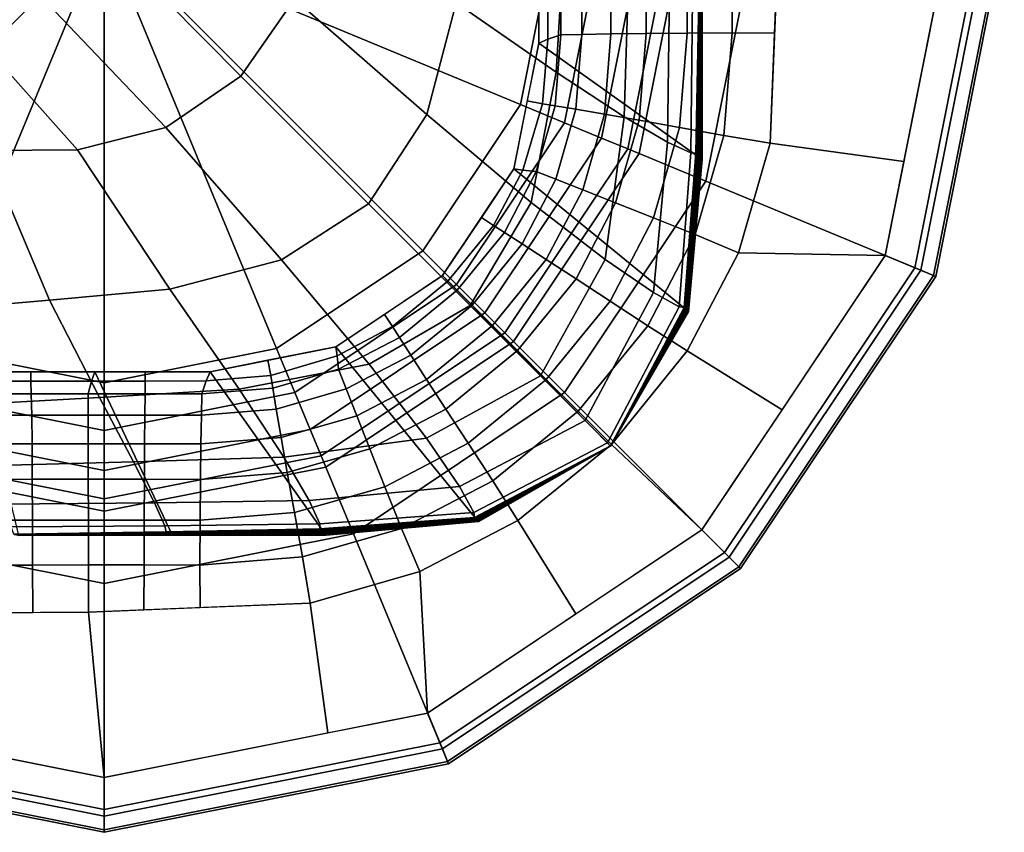
# Model space of a CAD drawing. Units: inches. Extents: x -19.3 to 19.3, y -30.3 to 30.3.
# Drawn here: x 18.3 to 19.3, y -30.3 to -29.5 of the extents above; entities that cross this region are included whole.
import ezdxf

# ---------------------------------------------------------------- set-up
doc = ezdxf.new("R2010")
doc.units = ezdxf.units.IN
doc.header["$MEASUREMENT"] = 0
doc.layers.add('AFUFU-3D-TB-BS', color=2, linetype='Continuous')

msp = doc.modelspace()

# ---------------------------------------------------------------- linework, layer by layer
at = {"layer": 'AFUFU-3D-TB-BS'}
for points in [[(18.45463, -29.33675, 27.95067), (18.40592, -29.40655, 27.9516), (18.55068, -29.55286, 28), (18.6027, -29.47776, 28)], [(18.86468, -29.41335, 27.80719), (18.77017, -29.36497, 27.94198), (18.75956, -29.48167, 27.94951), (18.85657, -29.549, 27.82495)], [(18.75956, -29.48167, 27.94951), (18.62439, -29.39214, 28), (18.6027, -29.47776, 28), (18.73109, -29.59007, 27.95487)], [(19.06404, -29.61774, 0.46853), (19.19381, -29.63569, 0.4561), (19.23812, -29.41291, 0.4561), (19.07292, -29.40267, 0.47051)], [(18.0137, -29.58033, 0), (18.0137, -29.58033, 0), (17.98039, -29.41291, 0), (18.41789, -29.41291, 0)], [(18.10854, -29.72227, 0), (18.10854, -29.72227, 0), (18.0137, -29.58033, 0), (18.41789, -29.41291, 0)], [(18.25047, -29.81711, 0), (18.25047, -29.81711, 0), (18.10854, -29.72227, 0), (18.41789, -29.41291, 0)], [(18.4179, -29.85041, 0), (18.4179, -29.85041, 0), (18.25047, -29.81711, 0), (18.41789, -29.41291, 0)], [(18.33675, -29.45463, 27.95067), (18.40592, -29.40655, 27.9516), (18.55068, -29.55286, 28), (18.47776, -29.6027, 28)], [(18.8554, -29.41291, 0), (18.8554, -29.41291, 0), (18.82209, -29.58033, 0), (18.41789, -29.41291, 0)], [(18.82209, -29.58033, 0), (18.82209, -29.58033, 0), (18.72725, -29.72227, 0), (18.41789, -29.41291, 0)], [(18.72725, -29.72227, 0), (18.72725, -29.72227, 0), (18.58532, -29.81711, 0), (18.41789, -29.41291, 0)], [(18.58532, -29.81711, 0), (18.58532, -29.81711, 0), (18.4179, -29.85041, 0), (18.41789, -29.41291, 0)], [(18.90152, -29.41291, 0.00882), (18.8647, -29.59798, 0.00882), (18.82209, -29.58033, 0), (18.8554, -29.41291, 0)], [(18.99833, -29.48441, 25), (18.99833, -29.63354, 25), (18.83964, -29.52083, 0.71494), (18.83964, -29.40876, 0.71494)], [(18.92697, -29.44633, 27.64768), (18.86468, -29.41335, 27.80719), (18.85657, -29.549, 27.82495), (18.92246, -29.59221, 27.66946)], [(18.94029, -29.41291, 0.03325), (18.90053, -29.61282, 0.03325), (18.8647, -29.59798, 0.00882), (18.90152, -29.41291, 0.00882)], [(18.96796, -29.41291, 0.07065), (18.92609, -29.62341, 0.07065), (18.90053, -29.61282, 0.03325), (18.94029, -29.41291, 0.03325)], [(18.97992, -29.41291, 0.11413), (18.93714, -29.62799, 0.11413), (18.92609, -29.62341, 0.07065), (18.96796, -29.41291, 0.07065)], [(19.0499, -29.41291, 0.125), (19.00179, -29.65476, 0.125), (18.93714, -29.62799, 0.11413), (18.97992, -29.41291, 0.11413)], [(19.27565, -29.41291, 0.35423), (19.21035, -29.74116, 0.35423), (19.00179, -29.65476, 0.125), (19.0499, -29.41291, 0.125)], [(19.23812, -29.41291, 0.4561), (19.17569, -29.7268, 0.4561), (19.2045, -29.73873, 0.44402), (19.26931, -29.41291, 0.44402)], [(19.26931, -29.41291, 0.44402), (19.2045, -29.73873, 0.44402), (19.22272, -29.74628, 0.41751), (19.28903, -29.41291, 0.41751)], [(19.29138, -29.41291, 0.38295), (19.22489, -29.74718, 0.38295), (19.21035, -29.74116, 0.35423), (19.27565, -29.41291, 0.35423)], [(19.28903, -29.41291, 0.41751), (19.22272, -29.74628, 0.41751), (19.22489, -29.74718, 0.38295), (19.29138, -29.41291, 0.38295)], [(18.96662, -29.46681, 27.47691), (18.92697, -29.44633, 27.64768), (18.92246, -29.59221, 27.66946), (18.96458, -29.61691, 27.49977)], [(18.25831, -29.47402, 27.94863), (18.33675, -29.45463, 27.95067), (18.47776, -29.6027, 28), (18.39214, -29.62439, 28)], [(18.84857, -29.45787, 0.67556), (18.83964, -29.45787, 0.71494), (18.83964, -29.52083, 0.71494), (18.84854, -29.51692, 0.67494)], [(18.86101, -29.4576, 0.63062), (18.84857, -29.45787, 0.67556), (18.84854, -29.51692, 0.67494), (18.86102, -29.51281, 0.63006)], [(18.88156, -29.45736, 0.58879), (18.86101, -29.4576, 0.63062), (18.86102, -29.51281, 0.63006), (18.88159, -29.51227, 0.58822)], [(18.90951, -29.45715, 0.55151), (18.88156, -29.45736, 0.58879), (18.88159, -29.51227, 0.58822), (18.90957, -29.51178, 0.55093)], [(18.9439, -29.45697, 0.52007), (18.90951, -29.45715, 0.55151), (18.90957, -29.51178, 0.55093), (18.94399, -29.51138, 0.51949)], [(18.98353, -29.45683, 0.49555), (18.9439, -29.45697, 0.52007), (18.94399, -29.51138, 0.51949), (18.98366, -29.51106, 0.49497)], [(19.02704, -29.45673, 0.4788), (18.98353, -29.45683, 0.49555), (18.98366, -29.51106, 0.49497), (19.0272, -29.51084, 0.47825)], [(19.07069, -29.45652, 0.47002), (19.02704, -29.45673, 0.4788), (19.0272, -29.51084, 0.47825), (19.06843, -29.51122, 0.46951)], [(18.17654, -29.47294, 27.94658), (18.25831, -29.47402, 27.94863), (18.39214, -29.62439, 28), (18.30336, -29.625, 28)], [(18.98897, -29.47676, 27.29943), (18.96662, -29.46681, 27.47691), (18.96458, -29.61691, 27.49977), (18.98716, -29.6273, 27.32246)], [(18.73109, -29.59007, 27.95487), (18.6027, -29.47776, 28), (18.55068, -29.55286, 28), (18.6746, -29.67679, 27.95684)], [(18.85657, -29.549, 27.82495), (18.75956, -29.48167, 27.94951), (18.73109, -29.59007, 27.95487), (18.83232, -29.67525, 27.83715)], [(18.99486, -29.47798, 27.11647), (18.98897, -29.47676, 27.29943), (18.98716, -29.6273, 27.32246), (18.99196, -29.62737, 27.14043)], [(18.99209, -29.62744, 26.96343), (18.99499, -29.47807, 26.94214), (18.99486, -29.47798, 27.11647), (18.99196, -29.62737, 27.14043)], [(18.9925, -29.62779, 26.78569), (18.99528, -29.47843, 26.76669), (18.99499, -29.47807, 26.94214), (18.99209, -29.62744, 26.96343)], [(18.99302, -29.62829, 26.60734), (18.99557, -29.47895, 26.59036), (18.99528, -29.47843, 26.76669), (18.9925, -29.62779, 26.78569)], [(18.99366, -29.62893, 26.42855), (18.9959, -29.47962, 26.41335), (18.99557, -29.47895, 26.59036), (18.99302, -29.62829, 26.60734)], [(18.9944, -29.62966, 26.24946), (18.99628, -29.48038, 26.23591), (18.9959, -29.47962, 26.41335), (18.99366, -29.62893, 26.42855)], [(18.99518, -29.63044, 26.07022), (18.99669, -29.48118, 26.05824), (18.99628, -29.48038, 26.23591), (18.9944, -29.62966, 26.24946)], [(18.99595, -29.63121, 25.89097), (18.99709, -29.48198, 25.88057), (18.99669, -29.48118, 26.05824), (18.99518, -29.63044, 26.07022)], [(18.99669, -29.63194, 25.71188), (18.99747, -29.48274, 25.70312), (18.99709, -29.48198, 25.88057), (18.99595, -29.63121, 25.89097)], [(18.99734, -29.63258, 25.53309), (18.99781, -29.4834, 25.52612), (18.99747, -29.48274, 25.70312), (18.99669, -29.63194, 25.71188)], [(18.99785, -29.63309, 25.35474), (18.99808, -29.48393, 25.34978), (18.99781, -29.4834, 25.52612), (18.99734, -29.63258, 25.53309)], [(18.9982, -29.63342, 25.177), (18.99826, -29.48428, 25.17434), (18.99808, -29.48393, 25.34978), (18.99785, -29.63309, 25.35474)], [(18.99833, -29.63354, 25), (18.99833, -29.48441, 25), (18.99826, -29.48428, 25.17434), (18.9982, -29.63342, 25.177)], [(18.94399, -29.51138, 0.51949), (18.90957, -29.51178, 0.55093), (18.90336, -29.5896, 0.54956), (18.93724, -29.59559, 0.51812)], [(18.98366, -29.51106, 0.49497), (18.94399, -29.51138, 0.51949), (18.93724, -29.59559, 0.51812), (18.97626, -29.60261, 0.49361)], [(19.0272, -29.51084, 0.47825), (18.98366, -29.51106, 0.49497), (18.97626, -29.60261, 0.49361), (19.01909, -29.61042, 0.47687)], [(19.06843, -29.51122, 0.46951), (19.0272, -29.51084, 0.47825), (19.01909, -29.61042, 0.47687), (19.06404, -29.61774, 0.46853)], [(18.99833, -29.63354, 25), (18.98504, -29.78129, 25), (18.81537, -29.64283, 0.71494), (18.83964, -29.52083, 0.71494)], [(18.82851, -29.57681, 0.71494), (18.84316, -29.57972, 0.67361), (18.84854, -29.51692, 0.67494), (18.83964, -29.52083, 0.71494)], [(18.86102, -29.51281, 0.63006), (18.84854, -29.51692, 0.67494), (18.84316, -29.57972, 0.67361), (18.85549, -29.58153, 0.62867)], [(18.88159, -29.51227, 0.58822), (18.86102, -29.51281, 0.63006), (18.85549, -29.58153, 0.62867), (18.87579, -29.58486, 0.58684)], [(18.90957, -29.51178, 0.55093), (18.88159, -29.51227, 0.58822), (18.87579, -29.58486, 0.58684), (18.90336, -29.5896, 0.54956)], [(18.92246, -29.59221, 27.66946), (18.85657, -29.549, 27.82495), (18.83232, -29.67525, 27.83715), (18.90397, -29.73058, 27.68339)], [(18.59007, -29.73109, 27.95487), (18.47776, -29.6027, 28), (18.55068, -29.55286, 28), (18.6746, -29.67679, 27.95684)], [(18.84316, -29.57972, 0.67361), (18.82851, -29.57681, 0.71494), (18.81537, -29.64283, 0.71494), (18.82409, -29.64409, 0.67253)], [(18.8647, -29.59798, 0.00882), (18.75987, -29.75488, 0.00882), (18.72725, -29.72227, 0), (18.82209, -29.58033, 0)], [(18.85549, -29.58153, 0.62867), (18.84316, -29.57972, 0.67361), (18.82409, -29.64409, 0.67253), (18.83705, -29.64543, 0.62764)], [(18.87579, -29.58486, 0.58684), (18.85549, -29.58153, 0.62867), (18.83705, -29.64543, 0.62764), (18.85623, -29.65282, 0.58582)], [(18.90336, -29.5896, 0.54956), (18.87579, -29.58486, 0.58684), (18.85623, -29.65282, 0.58582), (18.88227, -29.663, 0.54855)], [(18.83232, -29.67525, 27.83715), (18.73109, -29.59007, 27.95487), (18.6746, -29.67679, 27.95684), (18.77312, -29.77533, 27.84141)], [(18.93724, -29.59559, 0.51812), (18.90336, -29.5896, 0.54956), (18.88227, -29.663, 0.54855), (18.91426, -29.67563, 0.51712)], [(18.96458, -29.61691, 27.49977), (18.92246, -29.59221, 27.66946), (18.90397, -29.73058, 27.68339), (18.95097, -29.76276, 27.51318)], [(18.97626, -29.60261, 0.49361), (18.93724, -29.59559, 0.51812), (18.91426, -29.67563, 0.51712), (18.95109, -29.69026, 0.4926)], [(18.48167, -29.75956, 27.94951), (18.39214, -29.62439, 28), (18.47776, -29.6027, 28), (18.59007, -29.73109, 27.95487)], [(18.90053, -29.61282, 0.03325), (18.78729, -29.7823, 0.03325), (18.75987, -29.75488, 0.00882), (18.8647, -29.59798, 0.00882)], [(19.01909, -29.61042, 0.47687), (18.97626, -29.60261, 0.49361), (18.95109, -29.69026, 0.4926), (18.9915, -29.7064, 0.47586)], [(18.92609, -29.62341, 0.07065), (18.80685, -29.80186, 0.07065), (18.78729, -29.7823, 0.03325), (18.90053, -29.61282, 0.03325)], [(19.06404, -29.61774, 0.46853), (19.01909, -29.61042, 0.47687), (18.9915, -29.7064, 0.47586), (19.03345, -29.7243, 0.46749)], [(18.24838, -29.78016, 27.93381), (18.21458, -29.625, 28), (18.30336, -29.625, 28), (18.36497, -29.77017, 27.94198)], [(18.36497, -29.77017, 27.94198), (18.30336, -29.625, 28), (18.39214, -29.62439, 28), (18.48167, -29.75956, 27.94951)], [(18.93714, -29.62799, 0.11413), (18.81531, -29.81032, 0.11413), (18.80685, -29.80186, 0.07065), (18.92609, -29.62341, 0.07065)], [(18.98716, -29.6273, 27.32246), (18.96458, -29.61691, 27.49977), (18.95097, -29.76276, 27.51318), (18.97602, -29.77675, 27.33494)], [(19.17569, -29.7268, 0.4561), (19.19381, -29.63569, 0.4561), (19.06404, -29.61774, 0.46853), (19.03345, -29.7243, 0.46749)], [(19.00179, -29.65476, 0.125), (18.86479, -29.8598, 0.125), (18.81531, -29.81032, 0.11413), (18.93714, -29.62799, 0.11413)], [(18.99196, -29.62737, 27.14043), (18.98716, -29.6273, 27.32246), (18.97602, -29.77675, 27.33494), (18.9809, -29.77725, 27.15321)], [(18.98094, -29.77726, 26.97428), (18.99209, -29.62744, 26.96343), (18.99196, -29.62737, 27.14043), (18.9809, -29.77725, 27.15321)], [(18.98119, -29.77749, 26.79507), (18.9925, -29.62779, 26.78569), (18.99209, -29.62744, 26.96343), (18.98094, -29.77726, 26.97428)], [(18.98153, -29.77783, 26.61564), (18.99302, -29.62829, 26.60734), (18.9925, -29.62779, 26.78569), (18.98119, -29.77749, 26.79507)], [(18.98196, -29.77825, 26.43606), (18.99366, -29.62893, 26.42855), (18.99302, -29.62829, 26.60734), (18.98153, -29.77783, 26.61564)], [(18.98244, -29.77873, 26.25636), (18.9944, -29.62966, 26.24946), (18.99366, -29.62893, 26.42855), (18.98196, -29.77825, 26.43606)], [(18.98296, -29.77924, 26.0766), (18.99518, -29.63044, 26.07022), (18.9944, -29.62966, 26.24946), (18.98244, -29.77873, 26.25636)], [(18.98347, -29.77976, 25.89685), (18.99595, -29.63121, 25.89097), (18.99518, -29.63044, 26.07022), (18.98296, -29.77924, 26.0766)], [(18.98395, -29.78024, 25.71715), (18.99669, -29.63194, 25.71188), (18.99595, -29.63121, 25.89097), (18.98347, -29.77976, 25.89685)], [(18.98438, -29.78066, 25.53756), (18.99734, -29.63258, 25.53309), (18.99669, -29.63194, 25.71188), (18.98395, -29.78024, 25.71715)], [(18.98472, -29.78099, 25.35814), (18.99785, -29.63309, 25.35474), (18.99734, -29.63258, 25.53309), (18.98438, -29.78066, 25.53756)], [(18.98495, -29.78121, 25.17893), (18.9982, -29.63342, 25.177), (18.99785, -29.63309, 25.35474), (18.98472, -29.78099, 25.35814)], [(18.98504, -29.78129, 25), (18.99833, -29.63354, 25), (18.9982, -29.63342, 25.177), (18.98495, -29.78121, 25.17893)], [(18.98504, -29.78129, 25), (18.90923, -29.91169, 25), (18.74626, -29.74626, 0.71494), (18.81537, -29.64283, 0.71494)], [(18.78395, -29.68987, 0.71494), (18.79579, -29.69779, 0.67194), (18.82409, -29.64409, 0.67253), (18.81537, -29.64283, 0.71494)], [(18.83705, -29.64543, 0.62764), (18.82409, -29.64409, 0.67253), (18.79579, -29.69779, 0.67194), (18.80629, -29.70447, 0.62701)], [(18.85623, -29.65282, 0.58582), (18.83705, -29.64543, 0.62764), (18.80629, -29.70447, 0.62701), (18.82356, -29.71562, 0.5852)], [(18.88227, -29.663, 0.54855), (18.85623, -29.65282, 0.58582), (18.82356, -29.71562, 0.5852), (18.847, -29.73083, 0.54794)], [(19.21035, -29.74116, 0.35423), (19.02442, -30.01943, 0.35423), (18.86479, -29.8598, 0.125), (19.00179, -29.65476, 0.125)], [(18.91426, -29.67563, 0.51712), (18.88227, -29.663, 0.54855), (18.847, -29.73083, 0.54794), (18.87581, -29.7496, 0.5165)], [(18.67525, -29.83232, 27.83715), (18.59007, -29.73109, 27.95487), (18.6746, -29.67679, 27.95684), (18.77312, -29.77533, 27.84141)], [(18.90397, -29.73058, 27.68339), (18.83232, -29.67525, 27.83715), (18.77312, -29.77533, 27.84141), (18.84135, -29.84358, 27.68777)], [(18.95109, -29.69026, 0.4926), (18.91426, -29.67563, 0.51712), (18.87581, -29.7496, 0.5165), (18.90898, -29.77126, 0.49199)], [(18.75157, -29.75157, 0.67171), (18.79579, -29.69779, 0.67194), (18.78395, -29.68987, 0.71494), (18.74626, -29.74626, 0.71494)], [(18.9915, -29.7064, 0.47586), (18.95109, -29.69026, 0.4926), (18.90898, -29.77126, 0.49199), (18.94539, -29.79507, 0.47524)], [(18.80629, -29.70447, 0.62701), (18.79579, -29.69779, 0.67194), (18.75157, -29.75157, 0.67171), (18.76037, -29.76037, 0.62679)], [(18.82356, -29.71562, 0.5852), (18.80629, -29.70447, 0.62701), (18.76037, -29.76037, 0.62679), (18.7749, -29.7749, 0.58498)], [(19.03345, -29.7243, 0.46749), (18.9915, -29.7064, 0.47586), (18.94539, -29.79507, 0.47524), (18.9838, -29.8194, 0.46687)], [(18.847, -29.73083, 0.54794), (18.82356, -29.71562, 0.5852), (18.7749, -29.7749, 0.58498), (18.79466, -29.79466, 0.54772)], [(18.549, -29.85657, 27.82495), (18.48167, -29.75956, 27.94951), (18.59007, -29.73109, 27.95487), (18.67525, -29.83232, 27.83715)], [(18.75987, -29.75488, 0.00882), (18.60297, -29.85972, 0.00882), (18.58532, -29.81711, 0), (18.72725, -29.72227, 0)], [(18.87581, -29.7496, 0.5165), (18.847, -29.73083, 0.54794), (18.79466, -29.79466, 0.54772), (18.81897, -29.81897, 0.51629)], [(18.95097, -29.76276, 27.51318), (18.90397, -29.73058, 27.68339), (18.84135, -29.84358, 27.68777), (18.8846, -29.88684, 27.51676)], [(19.17569, -29.7268, 0.4561), (19.03345, -29.7243, 0.46749), (18.9838, -29.8194, 0.46687), (19.07574, -29.87638, 0.4561)], [(19.17569, -29.7268, 0.4561), (18.99788, -29.9929, 0.4561), (19.01994, -30.01495, 0.44402), (19.2045, -29.73873, 0.44402)], [(19.2045, -29.73873, 0.44402), (19.01994, -30.01495, 0.44402), (19.03388, -30.0289, 0.41751), (19.22272, -29.74628, 0.41751)], [(18.78129, -29.98504, 25), (18.64283, -29.81537, 0.71494), (18.74626, -29.74626, 0.71494), (18.90923, -29.91169, 25)], [(18.74626, -29.74626, 0.71494), (18.68987, -29.78395, 0.71494), (18.69779, -29.79579, 0.67194), (18.75157, -29.75157, 0.67171)], [(18.90898, -29.77126, 0.49199), (18.87581, -29.7496, 0.5165), (18.81897, -29.81897, 0.51629), (18.84698, -29.84698, 0.49177)], [(19.22489, -29.74718, 0.38295), (19.03555, -30.03056, 0.38295), (19.02442, -30.01943, 0.35423), (19.21035, -29.74116, 0.35423)], [(19.22272, -29.74628, 0.41751), (19.03388, -30.0289, 0.41751), (19.03555, -30.03056, 0.38295), (19.22489, -29.74718, 0.38295)], [(18.41335, -29.86468, 27.80719), (18.36497, -29.77017, 27.94198), (18.48167, -29.75956, 27.94951), (18.549, -29.85657, 27.82495)], [(18.78729, -29.7823, 0.03325), (18.61781, -29.89554, 0.03325), (18.60297, -29.85972, 0.00882), (18.75987, -29.75488, 0.00882)], [(18.76037, -29.76037, 0.62679), (18.75157, -29.75157, 0.67171), (18.69779, -29.79579, 0.67194), (18.70447, -29.80629, 0.62701)], [(18.7749, -29.7749, 0.58498), (18.76037, -29.76037, 0.62679), (18.70447, -29.80629, 0.62701), (18.71562, -29.82356, 0.5852)], [(18.97602, -29.77675, 27.33494), (18.95097, -29.76276, 27.51318), (18.8846, -29.88684, 27.51676), (18.90623, -29.9085, 27.33772)], [(18.27813, -29.87215, 27.78713), (18.24838, -29.78016, 27.93381), (18.36497, -29.77017, 27.94198), (18.41335, -29.86468, 27.80719)], [(18.73058, -29.90397, 27.68339), (18.67525, -29.83232, 27.83715), (18.77312, -29.77533, 27.84141), (18.84135, -29.84358, 27.68777)], [(18.79466, -29.79466, 0.54772), (18.7749, -29.7749, 0.58498), (18.71562, -29.82356, 0.5852), (18.73083, -29.847, 0.54794)], [(18.94539, -29.79507, 0.47524), (18.90898, -29.77126, 0.49199), (18.84698, -29.84698, 0.49177), (18.87774, -29.87774, 0.47503)], [(18.9809, -29.77725, 27.15321), (18.97602, -29.77675, 27.33494), (18.90623, -29.9085, 27.33772), (18.90938, -29.91166, 27.15593)], [(18.90928, -29.91163, 26.25762), (18.98244, -29.77873, 26.25636), (18.98196, -29.77825, 26.43606), (18.90929, -29.91162, 26.43728)], [(18.90928, -29.91164, 26.07796), (18.98296, -29.77924, 26.0766), (18.98244, -29.77873, 26.25636), (18.90928, -29.91163, 26.25762)], [(18.90929, -29.91162, 26.43728), (18.98196, -29.77825, 26.43606), (18.98153, -29.77783, 26.61564), (18.9093, -29.91162, 26.61694)], [(18.9093, -29.9116, 26.97627), (18.98094, -29.77726, 26.97428), (18.9809, -29.77725, 27.15321), (18.90938, -29.91166, 27.15593)], [(18.90931, -29.91162, 26.7966), (18.98119, -29.77749, 26.79507), (18.98094, -29.77726, 26.97428), (18.9093, -29.9116, 26.97627)], [(18.9093, -29.91162, 26.61694), (18.98153, -29.77783, 26.61564), (18.98119, -29.77749, 26.79507), (18.90931, -29.91162, 26.7966)], [(18.80685, -29.80186, 0.07065), (18.6284, -29.9211, 0.07065), (18.61781, -29.89554, 0.03325), (18.78729, -29.7823, 0.03325)], [(18.64283, -29.81537, 0.71494), (18.64409, -29.82409, 0.67253), (18.69779, -29.79579, 0.67194), (18.68987, -29.78395, 0.71494)], [(18.90923, -29.91169, 25), (18.98504, -29.78129, 25), (18.98495, -29.78121, 25.17893), (18.90924, -29.91168, 25.17966)], [(18.90924, -29.91168, 25.17966), (18.98495, -29.78121, 25.17893), (18.98472, -29.78099, 25.35814), (18.90925, -29.91167, 25.35932)], [(18.90925, -29.91166, 25.53898), (18.98438, -29.78066, 25.53756), (18.98395, -29.78024, 25.71715), (18.90926, -29.91166, 25.71864)], [(18.90925, -29.91167, 25.35932), (18.98472, -29.78099, 25.35814), (18.98438, -29.78066, 25.53756), (18.90925, -29.91166, 25.53898)], [(18.90926, -29.91166, 25.71864), (18.98395, -29.78024, 25.71715), (18.98347, -29.77976, 25.89685), (18.90927, -29.91165, 25.8983)], [(18.90927, -29.91165, 25.8983), (18.98347, -29.77976, 25.89685), (18.98296, -29.77924, 26.0766), (18.90928, -29.91164, 26.07796)], [(18.70447, -29.80629, 0.62701), (18.69779, -29.79579, 0.67194), (18.64409, -29.82409, 0.67253), (18.64543, -29.83705, 0.62764)], [(18.81897, -29.81897, 0.51629), (18.79466, -29.79466, 0.54772), (18.73083, -29.847, 0.54794), (18.7496, -29.87581, 0.5165)], [(18.9838, -29.8194, 0.46687), (18.94539, -29.79507, 0.47524), (18.87774, -29.87774, 0.47503), (18.91012, -29.91012, 0.46665)], [(18.81531, -29.81032, 0.11413), (18.63297, -29.93215, 0.11413), (18.6284, -29.9211, 0.07065), (18.80685, -29.80186, 0.07065)], [(18.71562, -29.82356, 0.5852), (18.70447, -29.80629, 0.62701), (18.64543, -29.83705, 0.62764), (18.65282, -29.85623, 0.58582)], [(18.4179, -29.89653, 0.00882), (18.23282, -29.85972, 0.00882), (18.25047, -29.81711, 0), (18.4179, -29.85041, 0)], [(18.60297, -29.85972, 0.00882), (18.4179, -29.89653, 0.00882), (18.4179, -29.85041, 0), (18.58532, -29.81711, 0)], [(18.63354, -29.99833, 25), (18.52083, -29.83964, 0.71494), (18.64283, -29.81537, 0.71494), (18.78129, -29.98504, 25)], [(18.64409, -29.82409, 0.67253), (18.64283, -29.81537, 0.71494), (18.57681, -29.82851, 0.71494), (18.57972, -29.84316, 0.67361)], [(18.86479, -29.8598, 0.125), (18.65975, -29.9968, 0.125), (18.63297, -29.93215, 0.11413), (18.81531, -29.81032, 0.11413)], [(18.64543, -29.83705, 0.62764), (18.64409, -29.82409, 0.67253), (18.57972, -29.84316, 0.67361), (18.58153, -29.85549, 0.62867)], [(18.73083, -29.847, 0.54794), (18.71562, -29.82356, 0.5852), (18.65282, -29.85623, 0.58582), (18.663, -29.88227, 0.54855)], [(18.84698, -29.84698, 0.49177), (18.81897, -29.81897, 0.51629), (18.7496, -29.87581, 0.5165), (18.77126, -29.90898, 0.49199)], [(19.07574, -29.87638, 0.4561), (18.9838, -29.8194, 0.46687), (18.91012, -29.91012, 0.46665), (18.99788, -29.9929, 0.4561)], [(18.52083, -29.83964, 0.71494), (18.51692, -29.84854, 0.67494), (18.57972, -29.84316, 0.67361), (18.57681, -29.82851, 0.71494)], [(18.59221, -29.92246, 27.66946), (18.549, -29.85657, 27.82495), (18.67525, -29.83232, 27.83715), (18.73058, -29.90397, 27.68339)], [(18.34692, -29.84858, 0.6754), (18.34692, -29.83964, 0.71494), (18.29668, -29.83964, 0.71494), (18.29433, -29.84857, 0.67475)], [(18.33527, -29.99833, 25), (18.29668, -29.83964, 0.71494), (18.40876, -29.83964, 0.71494), (18.48441, -29.99833, 25)], [(18.40582, -29.84858, 0.67568), (18.40876, -29.83964, 0.71494), (18.34692, -29.83964, 0.71494), (18.34692, -29.84858, 0.6754)], [(18.45787, -29.84857, 0.67556), (18.45787, -29.83964, 0.71494), (18.40876, -29.83964, 0.71494), (18.40582, -29.84858, 0.67568)], [(18.48441, -29.99833, 25), (18.40876, -29.83964, 0.71494), (18.52083, -29.83964, 0.71494), (18.63354, -29.99833, 25)], [(18.51692, -29.84854, 0.67494), (18.52083, -29.83964, 0.71494), (18.45787, -29.83964, 0.71494), (18.45787, -29.84857, 0.67556)], [(18.58153, -29.85549, 0.62867), (18.57972, -29.84316, 0.67361), (18.51692, -29.84854, 0.67494), (18.51281, -29.86102, 0.63006)], [(18.65282, -29.85623, 0.58582), (18.64543, -29.83705, 0.62764), (18.58153, -29.85549, 0.62867), (18.58486, -29.87579, 0.58684)], [(18.76276, -29.95097, 27.51318), (18.73058, -29.90397, 27.68339), (18.84135, -29.84358, 27.68777), (18.8846, -29.88684, 27.51676)], [(18.3473, -29.86102, 0.63046), (18.34692, -29.84858, 0.6754), (18.29433, -29.84857, 0.67475), (18.29215, -29.86103, 0.62974)], [(18.40244, -29.86101, 0.63075), (18.40582, -29.84858, 0.67568), (18.34692, -29.84858, 0.6754), (18.3473, -29.86102, 0.63046)], [(18.4576, -29.86101, 0.63062), (18.45787, -29.84857, 0.67556), (18.40582, -29.84858, 0.67568), (18.40244, -29.86101, 0.63075)], [(18.51281, -29.86102, 0.63006), (18.51692, -29.84854, 0.67494), (18.45787, -29.84857, 0.67556), (18.4576, -29.86101, 0.63062)], [(18.7496, -29.87581, 0.5165), (18.73083, -29.847, 0.54794), (18.663, -29.88227, 0.54855), (18.67563, -29.91426, 0.51712)], [(18.87774, -29.87774, 0.47503), (18.84698, -29.84698, 0.49177), (18.77126, -29.90898, 0.49199), (18.79507, -29.94539, 0.47524)], [(18.4179, -29.93531, 0.03325), (18.21798, -29.89554, 0.03325), (18.23282, -29.85972, 0.00882), (18.4179, -29.89653, 0.00882)], [(18.30128, -29.93082, 27.62146), (18.27813, -29.87215, 27.78713), (18.41335, -29.86468, 27.80719), (18.44633, -29.92697, 27.64768)], [(18.34766, -29.88157, 0.58863), (18.3473, -29.86102, 0.63046), (18.29215, -29.86103, 0.62974), (18.29279, -29.88161, 0.58789)], [(18.4025, -29.88156, 0.58893), (18.40244, -29.86101, 0.63075), (18.3473, -29.86102, 0.63046), (18.34766, -29.88157, 0.58863)], [(18.45736, -29.88156, 0.58879), (18.4576, -29.86101, 0.63062), (18.40244, -29.86101, 0.63075), (18.4025, -29.88156, 0.58893)], [(18.44633, -29.92697, 27.64768), (18.41335, -29.86468, 27.80719), (18.549, -29.85657, 27.82495), (18.59221, -29.92246, 27.66946)], [(18.61781, -29.89554, 0.03325), (18.4179, -29.93531, 0.03325), (18.4179, -29.89653, 0.00882), (18.60297, -29.85972, 0.00882)], [(18.51227, -29.88159, 0.58822), (18.51281, -29.86102, 0.63006), (18.4576, -29.86101, 0.63062), (18.45736, -29.88156, 0.58879)], [(18.58486, -29.87579, 0.58684), (18.58153, -29.85549, 0.62867), (18.51281, -29.86102, 0.63006), (18.51227, -29.88159, 0.58822)], [(18.663, -29.88227, 0.54855), (18.65282, -29.85623, 0.58582), (18.58486, -29.87579, 0.58684), (18.5896, -29.90336, 0.54956)], [(19.02442, -30.01943, 0.35423), (18.74614, -30.20537, 0.35423), (18.65975, -29.9968, 0.125), (18.86479, -29.8598, 0.125)], [(18.34797, -29.90953, 0.55135), (18.34766, -29.88157, 0.58863), (18.29279, -29.88161, 0.58789), (18.29337, -29.90961, 0.5506)], [(18.40255, -29.9095, 0.55165), (18.4025, -29.88156, 0.58893), (18.34766, -29.88157, 0.58863), (18.34797, -29.90953, 0.55135)], [(18.45715, -29.90951, 0.55151), (18.45736, -29.88156, 0.58879), (18.4025, -29.88156, 0.58893), (18.40255, -29.9095, 0.55165)], [(18.51178, -29.90957, 0.55093), (18.51227, -29.88159, 0.58822), (18.45736, -29.88156, 0.58879), (18.45715, -29.90951, 0.55151)], [(18.5896, -29.90336, 0.54956), (18.58486, -29.87579, 0.58684), (18.51227, -29.88159, 0.58822), (18.51178, -29.90957, 0.55093)], [(18.67563, -29.91426, 0.51712), (18.663, -29.88227, 0.54855), (18.5896, -29.90336, 0.54956), (18.59559, -29.93724, 0.51812)], [(18.77126, -29.90898, 0.49199), (18.7496, -29.87581, 0.5165), (18.67563, -29.91426, 0.51712), (18.69026, -29.95109, 0.4926)], [(18.91012, -29.91012, 0.46665), (18.87774, -29.87774, 0.47503), (18.79507, -29.94539, 0.47524), (18.8194, -29.9838, 0.46687)], [(18.77675, -29.97602, 27.33494), (18.76276, -29.95097, 27.51318), (18.8846, -29.88684, 27.51676), (18.90623, -29.9085, 27.33772)], [(18.4179, -29.96298, 0.07065), (18.20739, -29.9211, 0.07065), (18.21798, -29.89554, 0.03325), (18.4179, -29.93531, 0.03325)], [(18.6284, -29.9211, 0.07065), (18.4179, -29.96298, 0.07065), (18.4179, -29.93531, 0.03325), (18.61781, -29.89554, 0.03325)], [(18.34824, -29.94393, 0.5199), (18.34797, -29.90953, 0.55135), (18.29337, -29.90961, 0.5506), (18.29385, -29.94404, 0.51915)], [(18.4026, -29.94388, 0.52021), (18.40255, -29.9095, 0.55165), (18.34797, -29.90953, 0.55135), (18.34824, -29.94393, 0.5199)], [(18.45697, -29.9439, 0.52007), (18.45715, -29.90951, 0.55151), (18.40255, -29.9095, 0.55165), (18.4026, -29.94388, 0.52021)], [(18.51138, -29.94399, 0.51949), (18.51178, -29.90957, 0.55093), (18.45715, -29.90951, 0.55151), (18.45697, -29.9439, 0.52007)], [(18.59559, -29.93724, 0.51812), (18.5896, -29.90336, 0.54956), (18.51178, -29.90957, 0.55093), (18.51138, -29.94399, 0.51949)], [(18.61691, -29.96458, 27.49977), (18.59221, -29.92246, 27.66946), (18.73058, -29.90397, 27.68339), (18.76276, -29.95097, 27.51318)], [(18.79507, -29.94539, 0.47524), (18.77126, -29.90898, 0.49199), (18.69026, -29.95109, 0.4926), (18.7064, -29.9915, 0.47586)], [(18.77725, -29.9809, 27.15321), (18.77675, -29.97602, 27.33494), (18.90623, -29.9085, 27.33772), (18.90938, -29.91166, 27.15593)], [(18.9093, -29.9116, 26.97627), (18.77726, -29.98094, 26.97428), (18.77725, -29.9809, 27.15321), (18.90938, -29.91166, 27.15593)], [(18.90931, -29.91162, 26.7966), (18.77749, -29.98119, 26.79507), (18.77726, -29.98094, 26.97428), (18.9093, -29.9116, 26.97627)], [(18.9093, -29.91162, 26.61694), (18.77783, -29.98153, 26.61564), (18.77749, -29.98119, 26.79507), (18.90931, -29.91162, 26.7966)], [(18.90929, -29.91162, 26.43728), (18.77825, -29.98196, 26.43606), (18.77783, -29.98153, 26.61564), (18.9093, -29.91162, 26.61694)], [(18.90928, -29.91163, 26.25762), (18.77873, -29.98244, 26.25636), (18.77825, -29.98196, 26.43606), (18.90929, -29.91162, 26.43728)], [(18.90928, -29.91164, 26.07796), (18.77924, -29.98296, 26.0766), (18.77873, -29.98244, 26.25636), (18.90928, -29.91163, 26.25762)], [(18.90927, -29.91165, 25.8983), (18.77976, -29.98347, 25.89685), (18.77924, -29.98296, 26.0766), (18.90928, -29.91164, 26.07796)], [(18.90926, -29.91166, 25.71864), (18.78024, -29.98395, 25.71715), (18.77976, -29.98347, 25.89685), (18.90927, -29.91165, 25.8983)], [(18.90925, -29.91166, 25.53898), (18.78066, -29.98438, 25.53756), (18.78024, -29.98395, 25.71715), (18.90926, -29.91166, 25.71864)], [(18.90925, -29.91167, 25.35932), (18.78099, -29.98472, 25.35814), (18.78066, -29.98438, 25.53756), (18.90925, -29.91166, 25.53898)], [(18.90924, -29.91168, 25.17966), (18.78121, -29.98495, 25.17893), (18.78099, -29.98472, 25.35814), (18.90925, -29.91167, 25.35932)], [(18.90923, -29.91169, 25), (18.78129, -29.98504, 25), (18.78121, -29.98495, 25.17893), (18.90924, -29.91168, 25.17966)], [(18.99788, -29.9929, 0.4561), (18.91012, -29.91012, 0.46665), (18.8194, -29.9838, 0.46687), (18.87562, -30.07459, 0.4561)], [(18.4179, -29.97493, 0.11413), (18.20282, -29.93215, 0.11413), (18.20739, -29.9211, 0.07065), (18.4179, -29.96298, 0.07065)], [(18.63297, -29.93215, 0.11413), (18.4179, -29.97493, 0.11413), (18.4179, -29.96298, 0.07065), (18.6284, -29.9211, 0.07065)], [(18.69026, -29.95109, 0.4926), (18.67563, -29.91426, 0.51712), (18.59559, -29.93724, 0.51812), (18.60261, -29.97626, 0.49361)], [(18.31796, -29.96797, 27.44748), (18.30128, -29.93082, 27.62146), (18.44633, -29.92697, 27.64768), (18.46681, -29.96662, 27.47691)], [(18.46681, -29.96662, 27.47691), (18.44633, -29.92697, 27.64768), (18.59221, -29.92246, 27.66946), (18.61691, -29.96458, 27.49977)], [(18.4179, -30.04491, 0.125), (18.17604, -29.9968, 0.125), (18.20282, -29.93215, 0.11413), (18.4179, -29.97493, 0.11413)], [(18.65975, -29.9968, 0.125), (18.4179, -30.04491, 0.125), (18.4179, -29.97493, 0.11413), (18.63297, -29.93215, 0.11413)], [(18.60261, -29.97626, 0.49361), (18.59559, -29.93724, 0.51812), (18.51138, -29.94399, 0.51949), (18.51106, -29.98366, 0.49497)], [(18.34845, -29.98357, 0.49538), (18.34824, -29.94393, 0.5199), (18.29385, -29.94404, 0.51915), (18.29422, -29.98373, 0.49465)], [(18.40263, -29.9835, 0.49569), (18.4026, -29.94388, 0.52021), (18.34824, -29.94393, 0.5199), (18.34845, -29.98357, 0.49538)], [(18.45683, -29.98353, 0.49555), (18.45697, -29.9439, 0.52007), (18.4026, -29.94388, 0.52021), (18.40263, -29.9835, 0.49569)], [(18.51106, -29.98366, 0.49497), (18.51138, -29.94399, 0.51949), (18.45697, -29.9439, 0.52007), (18.45683, -29.98353, 0.49555)], [(18.8194, -29.9838, 0.46687), (18.79507, -29.94539, 0.47524), (18.7064, -29.9915, 0.47586), (18.7243, -30.03345, 0.46749)], [(18.7064, -29.9915, 0.47586), (18.69026, -29.95109, 0.4926), (18.60261, -29.97626, 0.49361), (18.61042, -30.01909, 0.47687)], [(18.6273, -29.98716, 27.32246), (18.61691, -29.96458, 27.49977), (18.76276, -29.95097, 27.51318), (18.77675, -29.97602, 27.33494)], [(18.32777, -29.99007, 27.26818), (18.31796, -29.96797, 27.44748), (18.46681, -29.96662, 27.47691), (18.47676, -29.98897, 27.29943)], [(18.47676, -29.98897, 27.29943), (18.46681, -29.96662, 27.47691), (18.61691, -29.96458, 27.49977), (18.6273, -29.98716, 27.32246)], [(18.61042, -30.01909, 0.47687), (18.60261, -29.97626, 0.49361), (18.51106, -29.98366, 0.49497), (18.51084, -30.0272, 0.47825)], [(18.62737, -29.99196, 27.14043), (18.6273, -29.98716, 27.32246), (18.77675, -29.97602, 27.33494), (18.77725, -29.9809, 27.15321)], [(18.34859, -30.02709, 0.47864), (18.34845, -29.98357, 0.49538), (18.29422, -29.98373, 0.49465), (18.29448, -30.0273, 0.47793)], [(18.33027, -29.99705, 27.08364), (18.32777, -29.99007, 27.26818), (18.47676, -29.98897, 27.29943), (18.47798, -29.99486, 27.11647)], [(18.40266, -30.02701, 0.47893), (18.40263, -29.9835, 0.49569), (18.34845, -29.98357, 0.49538), (18.34859, -30.02709, 0.47864)], [(18.45673, -30.02704, 0.4788), (18.45683, -29.98353, 0.49555), (18.40263, -29.9835, 0.49569), (18.40266, -30.02701, 0.47893)], [(18.51084, -30.0272, 0.47825), (18.51106, -29.98366, 0.49497), (18.45683, -29.98353, 0.49555), (18.45673, -30.02704, 0.4788)], [(18.47798, -29.99486, 27.11647), (18.47676, -29.98897, 27.29943), (18.6273, -29.98716, 27.32246), (18.62737, -29.99196, 27.14043)], [(18.77726, -29.98094, 26.97428), (18.62744, -29.99209, 26.96343), (18.62737, -29.99196, 27.14043), (18.77725, -29.9809, 27.15321)], [(18.77749, -29.98119, 26.79507), (18.62779, -29.9925, 26.78569), (18.62744, -29.99209, 26.96343), (18.77726, -29.98094, 26.97428)], [(18.77783, -29.98153, 26.61564), (18.62829, -29.99302, 26.60734), (18.62779, -29.9925, 26.78569), (18.77749, -29.98119, 26.79507)], [(18.77825, -29.98196, 26.43606), (18.62893, -29.99366, 26.42855), (18.62829, -29.99302, 26.60734), (18.77783, -29.98153, 26.61564)], [(18.77873, -29.98244, 26.25636), (18.62966, -29.9944, 26.24946), (18.62893, -29.99366, 26.42855), (18.77825, -29.98196, 26.43606)], [(18.77924, -29.98296, 26.0766), (18.63044, -29.99518, 26.07022), (18.62966, -29.9944, 26.24946), (18.77873, -29.98244, 26.25636)], [(18.77976, -29.98347, 25.89685), (18.63121, -29.99595, 25.89097), (18.63044, -29.99518, 26.07022), (18.77924, -29.98296, 26.0766)], [(18.78024, -29.98395, 25.71715), (18.63194, -29.99669, 25.71188), (18.63121, -29.99595, 25.89097), (18.77976, -29.98347, 25.89685)], [(18.78066, -29.98438, 25.53756), (18.63258, -29.99734, 25.53309), (18.63194, -29.99669, 25.71188), (18.78024, -29.98395, 25.71715)], [(18.78099, -29.98472, 25.35814), (18.63309, -29.99785, 25.35474), (18.63258, -29.99734, 25.53309), (18.78066, -29.98438, 25.53756)], [(18.78121, -29.98495, 25.17893), (18.63342, -29.9982, 25.177), (18.63309, -29.99785, 25.35474), (18.78099, -29.98472, 25.35814)], [(18.78129, -29.98504, 25), (18.63354, -29.99833, 25), (18.63342, -29.9982, 25.177), (18.78121, -29.98495, 25.17893)], [(18.87562, -30.07459, 0.4561), (18.8194, -29.9838, 0.46687), (18.7243, -30.03345, 0.46749), (18.73178, -30.1707, 0.4561)], [(18.4179, -30.27066, 0.35423), (18.08965, -30.20537, 0.35423), (18.17604, -29.9968, 0.125), (18.4179, -30.04491, 0.125)], [(18.47807, -29.99499, 26.94214), (18.33035, -29.9972, 26.91214), (18.33027, -29.99705, 27.08364), (18.47798, -29.99486, 27.11647)], [(18.47843, -29.99528, 26.76669), (18.33063, -29.99741, 26.73948), (18.33035, -29.9972, 26.91214), (18.47807, -29.99499, 26.94214)], [(18.47895, -29.99557, 26.59036), (18.33104, -29.99751, 26.56588), (18.33063, -29.99741, 26.73948), (18.47843, -29.99528, 26.76669)], [(18.47962, -29.9959, 26.41335), (18.33155, -29.99761, 26.39158), (18.33104, -29.99751, 26.56588), (18.47895, -29.99557, 26.59036)], [(18.48038, -29.99628, 26.23591), (18.33214, -29.99772, 26.21682), (18.33155, -29.99761, 26.39158), (18.47962, -29.9959, 26.41335)], [(18.48118, -29.99669, 26.05824), (18.33276, -29.99784, 26.04182), (18.33214, -29.99772, 26.21682), (18.48038, -29.99628, 26.23591)], [(18.48198, -29.99709, 25.88057), (18.33339, -29.99796, 25.86682), (18.33276, -29.99784, 26.04182), (18.48118, -29.99669, 26.05824)], [(18.48274, -29.99747, 25.70312), (18.33397, -29.99807, 25.69206), (18.33339, -29.99796, 25.86682), (18.48198, -29.99709, 25.88057)], [(18.4834, -29.99781, 25.52612), (18.33449, -29.99817, 25.51776), (18.33397, -29.99807, 25.69206), (18.48274, -29.99747, 25.70312)], [(18.48393, -29.99808, 25.34978), (18.3349, -29.99825, 25.34417), (18.33449, -29.99817, 25.51776), (18.4834, -29.99781, 25.52612)], [(18.48428, -29.99826, 25.17434), (18.33517, -29.99831, 25.1715), (18.3349, -29.99825, 25.34417), (18.48393, -29.99808, 25.34978)], [(18.48441, -29.99833, 25), (18.33527, -29.99833, 25), (18.33517, -29.99831, 25.1715), (18.48428, -29.99826, 25.17434)], [(18.74614, -30.20537, 0.35423), (18.4179, -30.27066, 0.35423), (18.4179, -30.04491, 0.125), (18.65975, -29.9968, 0.125)], [(18.62744, -29.99209, 26.96343), (18.47807, -29.99499, 26.94214), (18.47798, -29.99486, 27.11647), (18.62737, -29.99196, 27.14043)], [(18.62779, -29.9925, 26.78569), (18.47843, -29.99528, 26.76669), (18.47807, -29.99499, 26.94214), (18.62744, -29.99209, 26.96343)], [(18.62829, -29.99302, 26.60734), (18.47895, -29.99557, 26.59036), (18.47843, -29.99528, 26.76669), (18.62779, -29.9925, 26.78569)], [(18.62893, -29.99366, 26.42855), (18.47962, -29.9959, 26.41335), (18.47895, -29.99557, 26.59036), (18.62829, -29.99302, 26.60734)], [(18.62966, -29.9944, 26.24946), (18.48038, -29.99628, 26.23591), (18.47962, -29.9959, 26.41335), (18.62893, -29.99366, 26.42855)], [(18.63044, -29.99518, 26.07022), (18.48118, -29.99669, 26.05824), (18.48038, -29.99628, 26.23591), (18.62966, -29.9944, 26.24946)], [(18.63121, -29.99595, 25.89097), (18.48198, -29.99709, 25.88057), (18.48118, -29.99669, 26.05824), (18.63044, -29.99518, 26.07022)], [(18.63194, -29.99669, 25.71188), (18.48274, -29.99747, 25.70312), (18.48198, -29.99709, 25.88057), (18.63121, -29.99595, 25.89097)], [(18.63258, -29.99734, 25.53309), (18.4834, -29.99781, 25.52612), (18.48274, -29.99747, 25.70312), (18.63194, -29.99669, 25.71188)], [(18.63309, -29.99785, 25.35474), (18.48393, -29.99808, 25.34978), (18.4834, -29.99781, 25.52612), (18.63258, -29.99734, 25.53309)], [(18.63342, -29.9982, 25.177), (18.48428, -29.99826, 25.17434), (18.48393, -29.99808, 25.34978), (18.63309, -29.99785, 25.35474)], [(18.63354, -29.99833, 25), (18.48441, -29.99833, 25), (18.48428, -29.99826, 25.17434), (18.63342, -29.9982, 25.177)], [(18.7243, -30.03345, 0.46749), (18.7064, -29.9915, 0.47586), (18.61042, -30.01909, 0.47687), (18.61774, -30.06404, 0.46853)], [(18.99788, -29.9929, 0.4561), (18.73178, -30.1707, 0.4561), (18.74372, -30.19951, 0.44402), (19.01994, -30.01495, 0.44402)], [(19.01994, -30.01495, 0.44402), (18.74372, -30.19951, 0.44402), (18.75127, -30.21774, 0.41751), (19.03388, -30.0289, 0.41751)], [(18.34878, -30.0733, 0.46932), (18.34859, -30.02709, 0.47864), (18.29448, -30.0273, 0.47793), (18.29484, -30.07368, 0.46812)], [(18.40267, -30.07292, 0.47051), (18.40266, -30.02701, 0.47893), (18.34859, -30.02709, 0.47864), (18.34878, -30.0733, 0.46932)], [(18.45652, -30.07069, 0.47002), (18.45673, -30.02704, 0.4788), (18.40266, -30.02701, 0.47893), (18.40267, -30.07292, 0.47051)], [(18.51122, -30.06843, 0.46951), (18.51084, -30.0272, 0.47825), (18.45673, -30.02704, 0.4788), (18.45652, -30.07069, 0.47002)], [(18.61774, -30.06404, 0.46853), (18.61042, -30.01909, 0.47687), (18.51084, -30.0272, 0.47825), (18.51122, -30.06843, 0.46951)], [(19.03555, -30.03056, 0.38295), (18.75217, -30.21991, 0.38295), (18.74614, -30.20537, 0.35423), (19.02442, -30.01943, 0.35423)], [(18.7243, -30.03345, 0.46749), (18.61774, -30.06404, 0.46853), (18.63492, -30.18997, 0.4561), (18.73178, -30.1707, 0.4561)], [(19.03388, -30.0289, 0.41751), (18.75127, -30.21774, 0.41751), (18.75217, -30.21991, 0.38295), (19.03555, -30.03056, 0.38295)], [(18.40267, -30.07292, 0.47051), (18.4179, -30.23314, 0.4561), (18.63492, -30.18997, 0.4561), (18.61774, -30.06404, 0.46853)], [(18.07745, -30.07521, 0.4633), (18.10401, -30.1707, 0.4561), (18.4179, -30.23314, 0.4561), (18.40267, -30.07292, 0.47051)], [(18.4179, -30.23314, 0.4561), (18.10401, -30.1707, 0.4561), (18.09207, -30.19951, 0.44402), (18.4179, -30.26432, 0.44402)], [(18.73178, -30.1707, 0.4561), (18.4179, -30.23314, 0.4561), (18.4179, -30.26432, 0.44402), (18.74372, -30.19951, 0.44402)], [(18.4179, -30.2864, 0.38295), (18.08363, -30.21991, 0.38295), (18.08965, -30.20537, 0.35423), (18.4179, -30.27066, 0.35423)], [(18.4179, -30.26432, 0.44402), (18.09207, -30.19951, 0.44402), (18.08453, -30.21774, 0.41751), (18.4179, -30.28405, 0.41751)], [(18.74372, -30.19951, 0.44402), (18.4179, -30.26432, 0.44402), (18.4179, -30.28405, 0.41751), (18.75127, -30.21774, 0.41751)], [(18.75217, -30.21991, 0.38295), (18.4179, -30.2864, 0.38295), (18.4179, -30.27066, 0.35423), (18.74614, -30.20537, 0.35423)], [(18.4179, -30.28405, 0.41751), (18.08453, -30.21774, 0.41751), (18.08363, -30.21991, 0.38295), (18.4179, -30.2864, 0.38295)], [(18.75127, -30.21774, 0.41751), (18.4179, -30.28405, 0.41751), (18.4179, -30.2864, 0.38295), (18.75217, -30.21991, 0.38295)]]:
    msp.add_3dface(points, dxfattribs=at)

doc.saveas('drawing.dxf')
